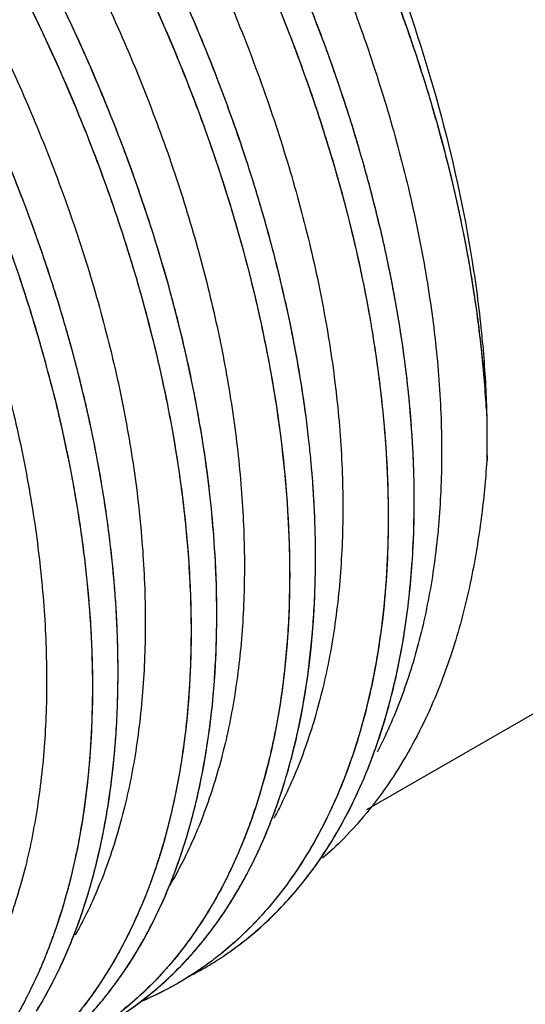
# Model space of a CAD drawing. Units: inches. Extents: x 1.94 to 8.07, y -0.05 to 8.32.
# Drawn here: x 7.15 to 7.37, y 7.25 to 7.66 of the extents above; entities that cross this region are included whole.
import ezdxf

# ---------------------------------------------------------------- set-up
doc = ezdxf.new("R2010")
doc.units = ezdxf.units.IN
doc.header["$LTSCALE"] = 0.605
doc.header["$MEASUREMENT"] = 0
doc.layers.get('0').update_dxf_attribs({"linetype": 'CONTINUOUS'})

msp = doc.modelspace()

# ---------------------------------------------------------------- linework, layer by layer
at = {"color": 6, "linetype": 'CONTINUOUS'}
msp.add_line((7.4954, 7.44285), (7.3, 7.33004), dxfattribs=at)
for points, start_tangent, end_tangent in [([(6.8761, 8.05909), (6.89191, 8.05821), (6.91826, 8.05429), (6.94531, 8.04733), (6.97287, 8.03741), (7.00071, 8.0246), (7.02864, 8.00896), (7.05645, 7.99056), (7.08391, 7.96951), (7.1108, 7.94603), (7.13694, 7.92035), (7.16214, 7.89269), (7.18621, 7.86327), (7.20896, 7.83231), (7.24979, 7.76669), (7.28322, 7.69782), (7.29688, 7.66288), (7.3084, 7.62795), (7.31771, 7.59331), (7.32473, 7.55924), (7.3294, 7.52601), (7.33162, 7.49388), (7.33134, 7.46315), (7.32863, 7.43406), (7.32353, 7.40678), (7.31613, 7.38153), (7.3065, 7.35847), (7.30476, 7.355)], (0.924322, -0.016751), (-0.423202, -0.822039)), ([(6.83625, 8.03484), (6.85122, 8.03392), (6.87759, 8.02993), (6.90465, 8.02291), (6.93221, 8.01292), (6.96006, 8.00001), (6.988, 7.98421), (7.01579, 7.96562), (7.04322, 7.94444), (7.07009, 7.92088), (7.09621, 7.89514), (7.12139, 7.86744), (7.14542, 7.83798), (7.16812, 7.80698), (7.1893, 7.77465), (7.20875, 7.74123), (7.22634, 7.70702), (7.24199, 7.67231), (7.2556, 7.63735), (7.26708, 7.60243), (7.27634, 7.56781), (7.28328, 7.53377), (7.28781, 7.50058), (7.28986, 7.46855), (7.28945, 7.4379), (7.28665, 7.40886), (7.2815, 7.38163), (7.27405, 7.35642), (7.26437, 7.33342), (7.26103, 7.32698)], (0.926648, -0.024845), (-0.442299, -0.814828)), ([(6.8018, 8.01059), (6.81327, 8.00962), (6.82611, 8.00785), (6.83914, 8.00534), (6.85232, 8.00209), (6.86572, 7.99809), (6.87923, 7.99337), (6.89283, 7.98793), (6.90649, 7.98179), (6.92021, 7.97494), (6.93394, 7.96741), (6.94765, 7.95922), (6.96134, 7.95037), (6.9749, 7.94093), (6.98838, 7.93087), (7.00176, 7.92022), (7.015, 7.90899), (7.02804, 7.89725), (7.04089, 7.88499), (7.05355, 7.87223), (7.06597, 7.85898), (7.07816, 7.84527), (7.09007, 7.83112), (7.10169, 7.81658), (7.113, 7.80166), (7.124, 7.78634), (7.13465, 7.77069), (7.14492, 7.75476), (7.15479, 7.73857), (7.16424, 7.72216), (7.17326, 7.70555), (7.18183, 7.68877), (7.18995, 7.67184), (7.19753, 7.65493), (7.20463, 7.63794), (7.21123, 7.62092), (7.21732, 7.60389), (7.22286, 7.58698), (7.22787, 7.57013), (7.23235, 7.55336), (7.23628, 7.53672), (7.23967, 7.52025), (7.2425, 7.50395), (7.24478, 7.48786), (7.24649, 7.47202), (7.24764, 7.45638), (7.24823, 7.44105), (7.24825, 7.42604), (7.24769, 7.41138), (7.24656, 7.39703), (7.24486, 7.3831), (7.24259, 7.36961), (7.23976, 7.35659), (7.23636, 7.34403), (7.23241, 7.33198), (7.22792, 7.32048), (7.22289, 7.30954), (7.21735, 7.2992), (7.21607, 7.29702)], (0.924774, -0.053765), (-0.474652, -0.795537)), ([(6.82289, 7.9743), (6.85089, 7.96391), (6.87876, 7.95063), (6.90669, 7.93449), (6.93446, 7.91566), (6.96187, 7.89433), (6.98872, 7.87066), (7.0148, 7.84483), (7.0399, 7.81703), (7.06382, 7.78742), (7.08635, 7.75624), (7.10732, 7.72376), (7.12661, 7.69026), (7.1441, 7.65601), (7.15966, 7.62127), (7.17317, 7.58631), (7.18451, 7.55141), (7.19356, 7.51684), (7.20021, 7.48288), (7.20443, 7.44983), (7.20627, 7.4179), (7.20572, 7.38734), (7.20281, 7.35837), (7.19755, 7.33123), (7.18997, 7.30615), (7.18008, 7.28337), (7.17752, 7.27855)], (0.816666, -0.259067), (-0.412813, -0.749743)), ([(6.7811, 7.95025), (6.78262, 7.94976), (6.81024, 7.93929), (6.83812, 7.92585), (6.86604, 7.90961), (6.89382, 7.89071), (6.92122, 7.86933), (6.94804, 7.84561), (6.97408, 7.81971), (6.99913, 7.7918), (7.02296, 7.76208), (7.04541, 7.73083), (7.06632, 7.6983), (7.08557, 7.66477), (7.10302, 7.63051), (7.11854, 7.59577), (7.13197, 7.56081), (7.14319, 7.52592), (7.15208, 7.49138), (7.15859, 7.45747), (7.16273, 7.42444), (7.16451, 7.39254), (7.16391, 7.36201), (7.16094, 7.33309), (7.1556, 7.30602), (7.1479, 7.28106), (7.14056, 7.26384)], (0.804945, -0.257352), (-0.367452, -0.761227)), ([(7.15631, 7.93933), (7.20205, 7.88496), (7.24334, 7.82505), (7.27909, 7.76114), (7.30838, 7.69489), (7.33047, 7.62797), (7.34474, 7.56224), (7.34887, 7.53005)], (0.313334, -0.336591), (0.044253, -0.457865)), ([(7.34887, 7.53005), (7.35072, 7.5027)], (0.002638, -0.027295), (0.001049, -0.027383)), ([(7.35072, 7.5027), (7.35084, 7.49938)], (0.000127, -0.003317), (0.000102, -0.003318)), ([(7.35087, 7.47776), (7.34858, 7.45373), (7.34429, 7.42784), (7.33724, 7.40037), (7.3266, 7.37218), (7.31137, 7.34423), (7.29021, 7.31781), (7.28144, 7.30958)], (-0.010337, -0.186262), (-0.141302, -0.122565)), ([(7.30476, 7.355), (7.3045, 7.35449)], (-0.000261, -0.000507), (-0.000262, -0.000506)), ([(7.26103, 7.32698), (7.26079, 7.32654)], (-0.000235, -0.000433), (-0.000236, -0.000432)), ([(7.17703, 7.27766), (7.17669, 7.27706)], (-0.000334, -0.000598), (-0.000336, -0.000597)), ([(7.17752, 7.27855), (7.17703, 7.27766)], (-0.000489, -0.000888), (-0.000494, -0.000886))]:
    msp.add_spline(points, degree=3, dxfattribs=dict(at, start_tangent=start_tangent, end_tangent=end_tangent))
at = {"color": 7, "linetype": 'CONTINUOUS'}
for points, start_tangent, end_tangent in [([(7.32012, 7.46979), (7.31971, 7.48148), (7.31885, 7.49486), (7.3174, 7.51018), (7.31518, 7.52737), (7.31198, 7.54685), (7.30755, 7.56869), (7.30154, 7.59329), (7.2935, 7.62107), (7.2829, 7.65234), (7.2714, 7.68181), (7.26012, 7.7076), (7.24925, 7.73026), (7.23886, 7.75027), (7.22911, 7.76783), (7.21998, 7.78335), (7.2115, 7.79706), (7.20366, 7.8092), (7.1964, 7.82004), (7.18978, 7.82957), (7.18368, 7.8381), (7.17813, 7.84566), (7.17208, 7.85367), (7.1654, 7.86229), (7.15801, 7.87153), (7.14983, 7.88141), (7.14088, 7.89186), (7.13246, 7.90132), (7.12495, 7.90949), (7.11725, 7.9176), (7.10822, 7.92679), (7.09778, 7.93699), (7.08617, 7.94782), (7.07313, 7.95934), (7.05857, 7.97144), (7.0424, 7.98395), (7.02443, 7.99673), (7.00444, 8.00959), (6.9822, 8.02226), (6.95755, 8.03431), (6.93138, 8.04482), (6.90358, 8.05327), (6.89319, 8.05569)], (-0.01667, 0.768801), (-0.752461, 0.159863)), ([(7.32014, 7.46926), (7.31996, 7.47569), (7.31952, 7.48506), (7.31883, 7.49511), (7.31776, 7.50679), (7.3162, 7.52002), (7.31409, 7.53454), (7.31128, 7.5506), (7.30758, 7.56855), (7.30282, 7.58842), (7.2967, 7.61057), (7.28888, 7.6353), (7.27858, 7.66387), (7.26529, 7.69611), (7.24961, 7.72952), (7.23393, 7.75927), (7.21942, 7.78427), (7.20562, 7.80624), (7.19271, 7.8254), (7.18081, 7.84203), (7.16975, 7.85671), (7.15933, 7.86989), (7.14975, 7.88152), (7.14094, 7.89179), (7.13278, 7.90097), (7.12538, 7.90904), (7.11786, 7.91698), (7.10936, 7.92566), (7.09897, 7.93586), (7.08779, 7.94635), (7.0751, 7.95765), (7.06107, 7.96942), (7.04551, 7.98161), (7.02818, 7.99415), (7.00867, 8.00698), (6.98784, 8.01922), (6.96352, 8.03162), (6.93732, 8.04268), (6.90948, 8.05174), (6.8932, 8.05571)], (-0.015116, 0.769353), (-0.753012, 0.159738)), ([(6.87196, 8.01675), (6.87905, 8.01431), (6.88984, 8.01023), (6.90166, 8.0053), (6.91457, 7.99935), (6.92875, 7.99216), (6.94435, 7.98347), (6.96176, 7.97278), (6.98057, 7.96006), (7.0016, 7.94436), (7.02426, 7.92561), (7.04912, 7.90277), (7.07545, 7.87576), (7.10247, 7.84467), (7.13114, 7.80744), (7.15664, 7.76989), (7.17712, 7.73597), (7.1971, 7.69866), (7.21688, 7.65586), (7.23539, 7.60747), (7.25147, 7.55275), (7.2631, 7.49216), (7.26744, 7.43528), (7.26529, 7.38889), (7.2588, 7.35139), (7.24949, 7.32107), (7.24032, 7.30024)], (0.834532, -0.277092), (-0.397548, -0.784938)), ([(6.87196, 8.01672), (6.87209, 8.01668), (6.88295, 8.01286), (6.895, 8.00813), (6.9083, 8.00231), (6.92291, 7.99522), (6.93899, 7.98655), (6.95669, 7.976), (6.97617, 7.96313), (6.99754, 7.94749), (7.02094, 7.92848), (7.04698, 7.90483), (7.07181, 7.87964), (7.09285, 7.85612), (7.11085, 7.83425), (7.12628, 7.81404), (7.14025, 7.79448), (7.15538, 7.77182), (7.17164, 7.7454), (7.18859, 7.7151), (7.20579, 7.68061), (7.22165, 7.64423), (7.23383, 7.61191), (7.24309, 7.58335), (7.25013, 7.55804), (7.25538, 7.5358), (7.25921, 7.51652), (7.26203, 7.49949), (7.26437, 7.48185), (7.26623, 7.46217), (7.26731, 7.44055), (7.26725, 7.41721), (7.26561, 7.39238), (7.26187, 7.36609), (7.25585, 7.34036), (7.24868, 7.319), (7.24097, 7.30154)], (0.833516, -0.275908), (-0.390818, -0.786494)), ([(7.27441, 7.49644), (7.27305, 7.50608), (7.26723, 7.53821), (7.26025, 7.56758), (7.25261, 7.5942), (7.24391, 7.62046), (7.23272, 7.65008), (7.21962, 7.68062), (7.20686, 7.70727), (7.19468, 7.73055), (7.18325, 7.75081), (7.17165, 7.76998), (7.15764, 7.79159), (7.14089, 7.81549), (7.12126, 7.84126), (7.098, 7.86905), (7.07202, 7.89704), (7.04161, 7.92616), (7.00644, 7.95537), (6.96583, 7.98357)], (-0.077263, 0.588407), (-0.503479, 0.313932)), ([(7.27441, 7.49645), (7.27044, 7.5218), (7.26359, 7.55426), (7.25588, 7.58329), (7.24751, 7.61001), (7.23681, 7.63968), (7.22414, 7.67048), (7.21166, 7.69756), (7.1997, 7.72122), (7.1883, 7.74204), (7.17698, 7.76133), (7.16357, 7.78263), (7.14753, 7.80625), (7.12851, 7.832), (7.10597, 7.85982), (7.08394, 7.88457), (7.06369, 7.90539), (7.04543, 7.92272), (7.02891, 7.93727), (7.01395, 7.94956), (7.00041, 7.95997), (6.98802, 7.96892), (6.97705, 7.97638), (6.96714, 7.98276)], (-0.077167, 0.586896), (-0.501742, 0.313909)), ([(6.86848, 7.97731), (6.88666, 7.96826), (6.90832, 7.95599), (6.93253, 7.94037), (6.959, 7.92089), (6.98422, 7.89996), (7.00592, 7.87999), (7.02469, 7.86114), (7.04105, 7.84344), (7.05537, 7.82691), (7.06783, 7.81167), (7.07879, 7.79756), (7.08834, 7.7847), (7.0967, 7.77299), (7.1041, 7.76222), (7.11062, 7.75239), (7.11642, 7.74339), (7.12151, 7.73526), (7.12612, 7.72768), (7.13014, 7.72093), (7.1337, 7.71482), (7.13734, 7.70842), (7.14123, 7.70143), (7.14538, 7.69377), (7.14982, 7.68535), (7.15453, 7.67612), (7.15949, 7.66606), (7.16473, 7.655), (7.17027, 7.64277), (7.17599, 7.62953), (7.182, 7.61479), (7.18815, 7.59864), (7.19439, 7.58094), (7.2006, 7.56156), (7.20666, 7.54033), (7.21239, 7.51716), (7.21756, 7.49186), (7.22183, 7.46428), (7.22474, 7.43437), (7.22572, 7.40405), (7.22438, 7.37369), (7.2208, 7.34577), (7.21586, 7.3227), (7.21011, 7.30357), (7.20394, 7.2877), (7.19675, 7.27268)], (0.763292, -0.355855), (-0.394236, -0.744349)), ([(6.86849, 7.97732), (6.86906, 7.97705), (6.91761, 7.95026), (6.9688, 7.9131), (7.01337, 7.87273), (7.05027, 7.83293), (7.08554, 7.78858), (7.1189, 7.73949), (7.14492, 7.6947), (7.16844, 7.64701), (7.19009, 7.59338), (7.20606, 7.54257), (7.21624, 7.49891), (7.22224, 7.46118), (7.22514, 7.42834), (7.22571, 7.40027), (7.22461, 7.37605), (7.22233, 7.35526), (7.2193, 7.33758), (7.21576, 7.32227), (7.21189, 7.30893), (7.20788, 7.2974), (7.20414, 7.28812), (7.20025, 7.27959), (7.19653, 7.27226)], (0.763941, -0.356481), (-0.396381, -0.743415)), ([(7.1871, 7.47272), (7.18417, 7.48801), (7.1804, 7.505), (7.17563, 7.52379), (7.16958, 7.54471), (7.16217, 7.56739), (7.15264, 7.59327), (7.14119, 7.62096), (7.12702, 7.65153), (7.10912, 7.68588), (7.08691, 7.72358), (7.05944, 7.76445), (7.02523, 7.80845), (6.98373, 7.8537), (6.9338, 7.89858), (6.88521, 7.93346), (6.84206, 7.95752), (6.84087, 7.95809)], (-0.107424, 0.606344), (-0.555808, 0.265848)), ([(7.1876, 7.46983), (7.1836, 7.49077), (7.17798, 7.51487), (7.17208, 7.53639), (7.16614, 7.55557), (7.16029, 7.57271), (7.1546, 7.58814), (7.14915, 7.602), (7.14387, 7.61472), (7.13892, 7.62605), (7.13418, 7.63647), (7.12975, 7.64586), (7.12556, 7.65446), (7.12159, 7.66236), (7.11786, 7.66961), (7.11436, 7.67623), (7.11109, 7.68229), (7.10802, 7.68786), (7.10515, 7.69297), (7.10247, 7.69767), (7.09987, 7.70216), (7.09682, 7.70736), (7.0935, 7.71288), (7.08977, 7.71899), (7.08558, 7.72571), (7.08088, 7.73306), (7.07568, 7.74099), (7.06989, 7.74959), (7.06343, 7.7589), (7.05613, 7.76906), (7.04793, 7.78007), (7.0386, 7.7921), (7.02798, 7.80519), (7.01585, 7.8194), (7.00213, 7.83462), (6.98666, 7.85076), (6.96927, 7.86768), (6.94974, 7.88527), (6.92775, 7.90335), (6.90307, 7.92159), (6.87829, 7.93775), (6.85646, 7.95023), (6.84088, 7.95811)], (-0.104697, 0.609911), (-0.55822, 0.267258)), ([(7.15327, 7.9301), (7.16072, 7.92209), (7.16956, 7.91224), (7.18013, 7.89998), (7.19418, 7.88278), (7.20787, 7.86496), (7.22292, 7.84404), (7.2382, 7.82117), (7.25458, 7.79455), (7.27165, 7.76406), (7.28909, 7.72922), (7.30348, 7.6966), (7.31448, 7.6683), (7.3232, 7.64281), (7.3312, 7.61584), (7.33854, 7.58603), (7.34472, 7.55352), (7.34868, 7.52352)], (0.31518, -0.333166), (0.047455, -0.456216)), ([(7.15336, 7.92997), (7.17782, 7.90272), (7.20168, 7.87317), (7.22163, 7.8459), (7.23838, 7.82091), (7.2524, 7.79822), (7.26521, 7.77592), (7.27887, 7.75015), (7.2929, 7.72094), (7.30464, 7.6937), (7.31399, 7.66954), (7.32143, 7.64814), (7.32827, 7.62607), (7.3348, 7.60187), (7.34076, 7.57536), (7.34575, 7.54679), (7.348, 7.52996)], (0.310784, -0.328234), (0.053285, -0.448861)), ([(7.21727, 7.29966), (7.22161, 7.31153), (7.22826, 7.33515), (7.23323, 7.36213), (7.23583, 7.38782), (7.23662, 7.41147), (7.23614, 7.43327), (7.23476, 7.45327), (7.23278, 7.47136), (7.23041, 7.48774), (7.2279, 7.50212), (7.22474, 7.51769), (7.22057, 7.53554), (7.2152, 7.55561), (7.20832, 7.57823), (7.19967, 7.60331), (7.18883, 7.63114), (7.17537, 7.66183), (7.15945, 7.69411), (7.14383, 7.72257), (7.12908, 7.74714), (7.11524, 7.76847), (7.10238, 7.78697), (7.08929, 7.80467), (7.07365, 7.82447), (7.05776, 7.84325), (7.04561, 7.85679)], (0.22454, 0.566265), (-0.412371, 0.448079)), ([(7.21728, 7.29966), (7.2187, 7.30333), (7.2289, 7.33782), (7.23538, 7.38137), (7.23602, 7.43561), (7.22937, 7.49381), (7.21762, 7.54688), (7.20293, 7.59423), (7.18657, 7.63662), (7.16952, 7.67416), (7.15249, 7.70715), (7.13592, 7.736), (7.11771, 7.76472), (7.09548, 7.79638), (7.07026, 7.82857), (7.04693, 7.85536)], (0.224256, 0.564469), (-0.409744, 0.447709)), ([(7.01791, 7.79762), (7.02075, 7.79417), (7.03625, 7.77453), (7.05324, 7.75137), (7.07117, 7.7248), (7.08693, 7.69934), (7.09991, 7.67656), (7.11074, 7.65607), (7.11992, 7.63742), (7.12949, 7.61649), (7.1392, 7.59328), (7.1474, 7.57171), (7.15395, 7.55282), (7.15923, 7.53612), (7.16351, 7.52128)], (0.200458, -0.242477), (0.083934, -0.303195)), ([(7.01792, 7.79763), (7.01965, 7.79552), (7.03838, 7.77172), (7.05724, 7.74565), (7.07677, 7.71601), (7.09369, 7.68773), (7.10758, 7.66227), (7.11932, 7.63876), (7.13111, 7.61285), (7.14287, 7.58398), (7.15428, 7.55189), (7.16459, 7.51737)], (0.202866, -0.245757), (0.082677, -0.307738)), ([(7.25722, 7.68321), (7.26358, 7.66802), (7.27242, 7.645), (7.28084, 7.62046), (7.28748, 7.59859), (7.29265, 7.57932), (7.29669, 7.56221), (7.29986, 7.5468), (7.30171, 7.53659)], (0.060988, -0.140945), (0.025745, -0.151399)), ([(7.25723, 7.68321), (7.25958, 7.67769), (7.26731, 7.65864), (7.27439, 7.63961), (7.28181, 7.61751), (7.28903, 7.59314), (7.29571, 7.56654), (7.30155, 7.53751)], (0.060472, -0.140156), (0.026218, -0.15039)), ([(7.30155, 7.53751), (7.30171, 7.53659)], (0.00016, -0.000917), (0.000158, -0.000917)), ([(7.30171, 7.53659), (7.30214, 7.53407)], (0.000435, -0.002518), (0.000423, -0.00252)), ([(7.30171, 7.53659), (7.30213, 7.53407)], (0.000429, -0.002521), (0.000415, -0.002523)), ([(7.30213, 7.53407), (7.30488, 7.51569), (7.30567, 7.50947)], (0.00405, -0.02452), (0.003005, -0.024671)), ([(7.30214, 7.53407), (7.3057, 7.50947)], (0.004116, -0.024513), (0.002984, -0.024677)), ([(7.348, 7.52996), (7.34873, 7.52352)], (0.000764, -0.006436), (0.000691, -0.006444)), ([(7.34868, 7.52352), (7.35063, 7.49949)], (0.002494, -0.023978), (0.001396, -0.024064)), ([(7.34873, 7.52352), (7.34898, 7.52117), (7.35057, 7.5027)], (0.002229, -0.020793), (0.001456, -0.02086)), ([(7.16351, 7.52128), (7.16459, 7.51737)], (0.001083, -0.00391), (0.001059, -0.003917)), ([(7.16459, 7.51737), (7.16488, 7.51627)], (0.000298, -0.001102), (0.000296, -0.001103)), ([(7.16459, 7.51737), (7.16488, 7.51627)], (0.000296, -0.001103), (0.000294, -0.001103)), ([(7.16488, 7.51627), (7.16586, 7.51258), (7.167, 7.50816)], (0.002169, -0.008091), (0.002069, -0.008117)), ([(7.16488, 7.51627), (7.167, 7.50816)], (0.002172, -0.00809), (0.002068, -0.008118)), ([(7.167, 7.50816), (7.16718, 7.50748), (7.16846, 7.50231), (7.1698, 7.49673), (7.17145, 7.48953), (7.17287, 7.48293), (7.17446, 7.4751), (7.17603, 7.46672), (7.17763, 7.45742), (7.17913, 7.4476), (7.18056, 7.4368), (7.18181, 7.42546), (7.18287, 7.41293), (7.18364, 7.3994), (7.18399, 7.3849), (7.1838, 7.36934), (7.18289, 7.35263), (7.18107, 7.33494), (7.17808, 7.31627), (7.17358, 7.29663), (7.1675, 7.27712)], (0.057881, -0.227042), (-0.078991, -0.220597)), ([(7.167, 7.50816), (7.16705, 7.50798), (7.17054, 7.49353), (7.17407, 7.47703), (7.17736, 7.45892), (7.18025, 7.43907), (7.18249, 7.41759), (7.18378, 7.39438), (7.18379, 7.37062), (7.18256, 7.34917), (7.18049, 7.33102), (7.17788, 7.31545), (7.17495, 7.30206), (7.17195, 7.29084), (7.16843, 7.27974)], (0.057139, -0.224345), (-0.075164, -0.218987)), ([(7.30567, 7.50947), (7.30721, 7.49518), (7.30877, 7.47244), (7.30913, 7.44781), (7.30807, 7.42476), (7.306, 7.40513), (7.30329, 7.38851), (7.30019, 7.37421), (7.29686, 7.36187), (7.29341, 7.35114), (7.28989, 7.34169), (7.28631, 7.33321), (7.28199, 7.32417), (7.27671, 7.31446), (7.27031, 7.30425), (7.26249, 7.29355), (7.25298, 7.28259), (7.2412, 7.27148)], (0.03102, -0.254634), (-0.195993, -0.165689)), ([(7.3057, 7.50947), (7.30617, 7.50541), (7.30888, 7.46993), (7.30859, 7.43189), (7.30393, 7.3916), (7.29533, 7.35677), (7.28352, 7.3272), (7.26636, 7.29859), (7.2549, 7.28464)], (0.028502, -0.235711), (-0.160932, -0.175039)), ([(7.35057, 7.5027), (7.3508, 7.49929)], (0.000238, -0.003406), (0.000217, -0.003407)), ([(7.3508, 7.49929), (7.35088, 7.49665)], (0.000093, -0.002635), (0.00007, -0.002636)), ([(7.35084, 7.49938), (7.35089, 7.49665)], (0.000062, -0.002728), (0.000043, -0.002728)), ([(7.27564, 7.48632), (7.27441, 7.49645)], (-0.001121, 0.010138), (-0.00133, 0.010112)), ([(7.27563, 7.48632), (7.27441, 7.49644)], (-0.001121, 0.010139), (-0.001328, 0.010114)), ([(7.35088, 7.49665), (7.35091, 7.49543), (7.35097, 7.49187), (7.35096, 7.48854)], (0.000214, -0.008114), (-0.000109, -0.008116)), ([(7.35089, 7.49665), (7.35093, 7.4926)], (0.000064, -0.004049), (0.000021, -0.004049)), ([(7.35093, 7.4926), (7.35092, 7.48538)], (0.000037, -0.007226), (-0.000039, -0.007226)), ([(7.27647, 7.47812), (7.27563, 7.48632)], (-0.000766, 0.008206), (-0.000906, 0.008192)), ([(7.27647, 7.47812), (7.27564, 7.48632)], (-0.000765, 0.008208), (-0.000906, 0.008193)), ([(7.35096, 7.48854), (7.35094, 7.4851), (7.35098, 7.48157), (7.35108, 7.4779)], (-0.000179, -0.010637), (0.000318, -0.010633)), ([(7.35092, 7.48538), (7.35087, 7.47776)], (-0.000042, -0.007616), (-0.000074, -0.007616)), ([(7.25026, 7.30456), (7.2614, 7.33006), (7.26966, 7.35765), (7.27582, 7.39217), (7.27841, 7.43264), (7.27708, 7.47098), (7.27647, 7.47812)], (0.081977, 0.157921), (-0.016518, 0.177038)), ([(7.27842, 7.43532), (7.27808, 7.45423), (7.27647, 7.47812)], (0.000194, 0.042856), (-0.003978, 0.042674)), ([(7.1876, 7.46983), (7.1871, 7.47272)], (-0.000496, 0.002892), (-0.000512, 0.00289)), ([(7.18788, 7.46819), (7.1876, 7.46983)], (-0.000278, 0.001647), (-0.000283, 0.001646)), ([(7.18788, 7.46819), (7.1876, 7.46983)], (-0.000278, 0.001647), (-0.000283, 0.001646)), ([(7.32013, 7.46926), (7.32012, 7.46979)], (-0.000011, 0.000532), (-0.000012, 0.000532)), ([(7.32015, 7.46836), (7.32013, 7.46926)], (-0.000016, 0.000898), (-0.000018, 0.000898)), ([(7.32015, 7.46836), (7.32014, 7.46926)], (-0.000016, 0.000898), (-0.000018, 0.000898)), ([(7.18839, 7.4651), (7.18788, 7.46819)], (-0.000502, 0.003088), (-0.00052, 0.003085)), ([(7.18839, 7.4651), (7.18788, 7.46819)], (-0.000502, 0.003088), (-0.00052, 0.003085)), ([(7.19048, 7.4511), (7.18941, 7.45854), (7.18839, 7.4651)], (-0.001896, 0.014025), (-0.002271, 0.013969)), ([(7.19048, 7.4511), (7.18839, 7.4651)], (-0.001895, 0.014026), (-0.002273, 0.013969)), ([(7.23945, 7.26819), (7.24976, 7.2758), (7.26248, 7.28738), (7.27547, 7.30245), (7.28638, 7.31863), (7.29478, 7.33429), (7.30126, 7.34921), (7.30722, 7.36642), (7.31219, 7.38509), (7.3156, 7.40243), (7.31784, 7.41832), (7.31922, 7.43299), (7.31997, 7.44673), (7.32022, 7.45903), (7.32016, 7.46794)], (0.186239, 0.125294), (-0.00388, 0.224393)), ([(7.24173, 7.26975), (7.25782, 7.28282), (7.27352, 7.29992), (7.28606, 7.31806), (7.2955, 7.33575), (7.30297, 7.35369), (7.30976, 7.37524), (7.31534, 7.40096), (7.31909, 7.43168), (7.32016, 7.46794)], (0.181674, 0.1272), (-0.003429, 0.221595)), ([(7.32016, 7.46794), (7.32015, 7.46836)], (-0.000007, 0.000427), (-0.000008, 0.000427)), ([(7.32016, 7.46794), (7.32015, 7.46836)], (-0.000007, 0.000426), (-0.000007, 0.000426)), ([(7.19092, 7.44773), (7.19048, 7.4511)], (-0.000433, 0.00337), (-0.000455, 0.003367)), ([(7.19092, 7.44773), (7.19079, 7.44873), (7.19048, 7.4511)], (-0.000433, 0.00337), (-0.000455, 0.003367)), ([(7.19248, 7.43415), (7.19115, 7.44592), (7.19092, 7.44773)], (-0.001374, 0.013606), (-0.001743, 0.013563)), ([(7.19304, 7.42815), (7.19092, 7.44773)], (-0.001731, 0.019623), (-0.002508, 0.019539)), ([(7.19305, 7.42815), (7.19248, 7.43415)], (-0.000531, 0.006001), (-0.000605, 0.005994)), ([(7.27434, 7.38174), (7.27688, 7.40244), (7.27828, 7.42645), (7.27842, 7.43532)], (0.008219, 0.053154), (0.000243, 0.053786)), ([(7.19313, 7.42711), (7.19304, 7.42815)], (-0.000089, 0.001037), (-0.000091, 0.001036)), ([(7.19319, 7.4265), (7.19305, 7.42815)], (-0.00014, 0.001645), (-0.000146, 0.001645)), ([(7.17568, 7.27586), (7.17875, 7.28409), (7.18565, 7.30736), (7.19013, 7.32908), (7.19303, 7.35089), (7.19466, 7.37677), (7.19458, 7.4032), (7.19319, 7.4265)], (0.056243, 0.14233), (-0.012919, 0.152409)), ([(7.17614, 7.27705), (7.18125, 7.29159), (7.18512, 7.30516), (7.18807, 7.31793), (7.19028, 7.32982), (7.1919, 7.34087), (7.19309, 7.35136), (7.1939, 7.36106), (7.19442, 7.36999), (7.19471, 7.37831), (7.19483, 7.38604), (7.19481, 7.39315), (7.19469, 7.39976), (7.19444, 7.40711), (7.19405, 7.41471), (7.19339, 7.42413)], (0.054213, 0.139162), (-0.011916, 0.148844)), ([(7.19319, 7.4265), (7.19313, 7.42711)], (-0.000052, 0.000609), (-0.000052, 0.000609)), ([(7.19339, 7.42413), (7.19319, 7.4265)], (-0.00019, 0.002372), (-0.000202, 0.002371)), ([(7.27423, 7.381), (7.27434, 7.38174)], (0.000116, 0.000739), (0.000114, 0.000739)), ([(7.24936, 7.30285), (7.25482, 7.31395), (7.25916, 7.32418), (7.2633, 7.33554), (7.26732, 7.34874), (7.27107, 7.364), (7.27423, 7.381)], (0.038639, 0.072776), (0.012782, 0.081398)), ([(7.24404, 7.29349), (7.24936, 7.30285)], (0.005583, 0.009206), (0.005048, 0.009509)), ([(7.24631, 7.29732), (7.25026, 7.30456)], (0.004113, 0.007154), (0.003801, 0.007323)), ([(7.20242, 7.26955), (7.20596, 7.27566), (7.21401, 7.29186), (7.21727, 7.29966)], (0.01743, 0.028746), (0.012392, 0.031252)), ([(7.2025, 7.2697), (7.20597, 7.27569), (7.21728, 7.29966)], (0.017326, 0.028621), (0.012346, 0.031077)), ([(7.2405, 7.30061), (7.23839, 7.29653)], (-0.002065, -0.004104), (-0.002159, -0.004055)), ([(7.24032, 7.30024), (7.23856, 7.29684)], (-0.001731, -0.003417), (-0.001796, -0.003383)), ([(7.24097, 7.30154), (7.2405, 7.30061)], (-0.000465, -0.000935), (-0.000469, -0.000933)), ([(7.23856, 7.29684), (7.23, 7.2823)], (-0.007912, -0.014906), (-0.009218, -0.014138)), ([(7.23839, 7.29653), (7.23304, 7.28713)], (-0.005081, -0.009541), (-0.005618, -0.009234)), ([(7.2441, 7.29359), (7.24631, 7.29732)], (0.002249, 0.003708), (0.002161, 0.00376)), ([(7.23468, 7.27959), (7.2441, 7.29359)], (0.010101, 0.013525), (0.008752, 0.014433)), ([(7.23469, 7.27959), (7.24255, 7.29106)], (0.008322, 0.011155), (0.007402, 0.011784)), ([(7.24255, 7.29106), (7.24404, 7.29349)], (0.001513, 0.002409), (0.001475, 0.002433)), ([(7.23304, 7.28713), (7.22519, 7.27532), (7.21754, 7.26554), (7.2145, 7.26205)], (-0.016235, -0.026685), (-0.020862, -0.023244)), ([(7.23, 7.2823), (7.22428, 7.27406), (7.21452, 7.26204)], (-0.013937, -0.021377), (-0.01703, -0.019023)), ([(7.2549, 7.28464), (7.24537, 7.27514), (7.23697, 7.26803)], (-0.01656, -0.018012), (-0.019252, -0.015094)), ([(7.16843, 7.27974), (7.16751, 7.27711)], (-0.000904, -0.002634), (-0.000935, -0.002623)), ([(7.22521, 7.26804), (7.23405, 7.27875)], (0.009295, 0.010317), (0.008379, 0.011074)), ([(7.22997, 7.27356), (7.23393, 7.27859)], (0.004063, 0.00495), (0.003867, 0.005104)), ([(7.23393, 7.27859), (7.23444, 7.27925)], (0.000505, 0.000667), (0.000502, 0.000669)), ([(7.23405, 7.27875), (7.23468, 7.27959)], (0.000635, 0.000839), (0.00063, 0.000843)), ([(7.16715, 7.27615), (7.16445, 7.26904), (7.16438, 7.26886)], (-0.002654, -0.007333), (-0.002895, -0.007242)), ([(7.16717, 7.27615), (7.16439, 7.26886)], (-0.002652, -0.007335), (-0.002903, -0.00724)), ([(7.1675, 7.27712), (7.16715, 7.27615)], (-0.000345, -0.000964), (-0.000349, -0.000962)), ([(7.16751, 7.27711), (7.16717, 7.27615)], (-0.000344, -0.000964), (-0.000348, -0.000963)), ([(7.1745, 7.27296), (7.17614, 7.27705)], (0.00168, 0.004069), (0.001598, 0.004102)), ([(7.17455, 7.27306), (7.17568, 7.27586)], (0.001147, 0.00279), (0.001109, 0.002806)), ([(7.22508, 7.26788), (7.22997, 7.27356)], (0.005021, 0.005559), (0.004753, 0.00579)), ([(7.16027, 7.2448), (7.16868, 7.26006), (7.17455, 7.27306)], (0.016579, 0.027017), (0.012054, 0.029318)), ([(7.16094, 7.24592), (7.16951, 7.26179), (7.1745, 7.27296)], (0.015642, 0.025933), (0.011553, 0.027989)), ([(7.19675, 7.27268), (7.18831, 7.25831)], (-0.007804, -0.014735), (-0.009095, -0.013979)), ([(7.19653, 7.27226), (7.19646, 7.27213), (7.1921, 7.26439)], (-0.004248, -0.007967), (-0.004619, -0.007758)), ([(7.19267, 7.25513), (7.1979, 7.26248), (7.20242, 7.26955)], (0.010458, 0.013909), (0.009024, 0.014882)), ([(7.19276, 7.25526), (7.2025, 7.2697)], (0.010454, 0.013936), (0.009022, 0.014903)), ([(7.2412, 7.27148), (7.23697, 7.26803)], (-0.00417, -0.003526), (-0.0043, -0.003367)), ([(7.23945, 7.26819), (7.24173, 7.26975)], (0.002292, 0.00154), (0.002262, 0.001584)), ([(7.16438, 7.26886), (7.16137, 7.2617), (7.15695, 7.25232), (7.15458, 7.24776)], (-0.008641, -0.021612), (-0.010987, -0.02052)), ([(7.16439, 7.26886), (7.16416, 7.26828), (7.15985, 7.25834), (7.15572, 7.24993)], (-0.00775, -0.019329), (-0.009603, -0.018478)), ([(7.21706, 7.25966), (7.22521, 7.26804)], (0.008462, 0.008068), (0.007827, 0.008688)), ([(7.21736, 7.25993), (7.22311, 7.26574), (7.22508, 7.26788)], (0.008014, 0.00767), (0.007434, 0.00823)), ([(7.23697, 7.26803), (7.23064, 7.26334)], (-0.006202, -0.004863), (-0.006457, -0.004518)), ([(7.23697, 7.26803), (7.23065, 7.26335)], (-0.006193, -0.00485), (-0.006448, -0.004505)), ([(7.23098, 7.26291), (7.23594, 7.2659)], (0.005015, 0.002885), (0.004895, 0.003085)), ([(7.23099, 7.26291), (7.23594, 7.2659)], (0.005009, 0.002886), (0.004883, 0.003088)), ([(7.23594, 7.2659), (7.2377, 7.26704)], (0.001775, 0.001123), (0.001758, 0.001149)), ([(7.23594, 7.2659), (7.23771, 7.26703)], (0.001778, 0.001121), (0.001762, 0.001147)), ([(7.2377, 7.26704), (7.23945, 7.26819)], (0.001752, 0.001143), (0.001736, 0.001168)), ([(7.23771, 7.26703), (7.23945, 7.26819)], (0.001752, 0.00114), (0.001735, 0.001166)), ([(7.1921, 7.26439), (7.18695, 7.25625)], (-0.00493, -0.008281), (-0.005365, -0.008006)), ([(7.2145, 7.26205), (7.21023, 7.25748), (7.20319, 7.2507), (7.19665, 7.24513)], (-0.01645, -0.018328), (-0.019196, -0.015424)), ([(7.21444, 7.26196), (7.21327, 7.26067)], (-0.001163, -0.001297), (-0.001177, -0.001284)), ([(7.23064, 7.26334), (7.22501, 7.25959)], (-0.00554, -0.003877), (-0.005717, -0.00361)), ([(7.22647, 7.26042), (7.23098, 7.26291)], (0.004561, 0.00241), (0.004471, 0.002572)), ([(7.23065, 7.26335), (7.22683, 7.26078)], (-0.003773, -0.002636), (-0.003857, -0.002513)), ([(7.18735, 7.25685), (7.18603, 7.25489)], (-0.001309, -0.00197), (-0.001336, -0.001952)), ([(7.18831, 7.25831), (7.18735, 7.25685)], (-0.00095, -0.00146), (-0.000964, -0.001451)), ([(7.19177, 7.24031), (7.19775, 7.24412), (7.21639, 7.25902)], (0.026528, 0.016006), (0.022552, 0.021236)), ([(7.21327, 7.26067), (7.20539, 7.25267), (7.19592, 7.24448)], (-0.016051, -0.017512), (-0.018605, -0.014768)), ([(7.19627, 7.24315), (7.20942, 7.25286), (7.21639, 7.25901)], (0.021471, 0.014043), (0.018686, 0.01757)), ([(7.22032, 7.25678), (7.21617, 7.25447)], (-0.004117, -0.002378), (-0.004195, -0.002239)), ([(7.22033, 7.25676), (7.21618, 7.25445)], (-0.004111, -0.002378), (-0.004188, -0.00224)), ([(7.21639, 7.25902), (7.21706, 7.25966)], (0.000678, 0.000639), (0.000674, 0.000643)), ([(7.225, 7.25961), (7.22032, 7.25678)], (-0.004622, -0.002912), (-0.004731, -0.002732)), ([(7.22501, 7.25959), (7.22358, 7.2587), (7.22033, 7.25676)], (-0.004625, -0.00292), (-0.004735, -0.002739)), ([(7.22683, 7.26078), (7.225, 7.25961)], (-0.001822, -0.001187), (-0.00184, -0.001159)), ([(7.18603, 7.25489), (7.17685, 7.2427)], (-0.008621, -0.012597), (-0.009731, -0.01176)), ([(7.18597, 7.25479), (7.18052, 7.24727), (7.17717, 7.24306)], (-0.008285, -0.012099), (-0.009309, -0.011331)), ([(7.18695, 7.25625), (7.18597, 7.25479)], (-0.00098, -0.001463), (-0.000995, -0.001453)), ([(7.19009, 7.2518), (7.19276, 7.25526)], (0.002716, 0.003429), (0.002625, 0.003499)), ([(7.19011, 7.25181), (7.19267, 7.25513)], (0.002604, 0.00329), (0.002522, 0.003354)), ([(7.21617, 7.25447), (7.2094, 7.25109), (7.20424, 7.2488)], (-0.011659, -0.006224), (-0.012183, -0.005124)), ([(7.21618, 7.25445), (7.20506, 7.24911)], (-0.010883, -0.00582), (-0.011343, -0.004869)), ([(7.15572, 7.24993), (7.15461, 7.24783)], (-0.001096, -0.002109), (-0.001121, -0.002095)), ([(7.18392, 7.24444), (7.18893, 7.25033)], (0.00516, 0.00577), (0.004866, 0.00601)), ([(7.18411, 7.24468), (7.18793, 7.24913)], (0.003906, 0.004385), (0.003742, 0.004525)), ([(7.18793, 7.24913), (7.18892, 7.25034)], (0.000996, 0.001204), (0.000984, 0.001214)), ([(7.18892, 7.25034), (7.19009, 7.2518)], (0.001177, 0.001451), (0.00116, 0.001465)), ([(7.18893, 7.25033), (7.19011, 7.25181)], (0.00119, 0.00147), (0.001172, 0.001483)), ([(7.15461, 7.24783), (7.15178, 7.24273), (7.14944, 7.23877)], (-0.004925, -0.009203), (-0.00543, -0.008914))]:
    msp.add_spline(points, degree=3, dxfattribs=dict(at, start_tangent=start_tangent, end_tangent=end_tangent))

doc.saveas('drawing.dxf')
